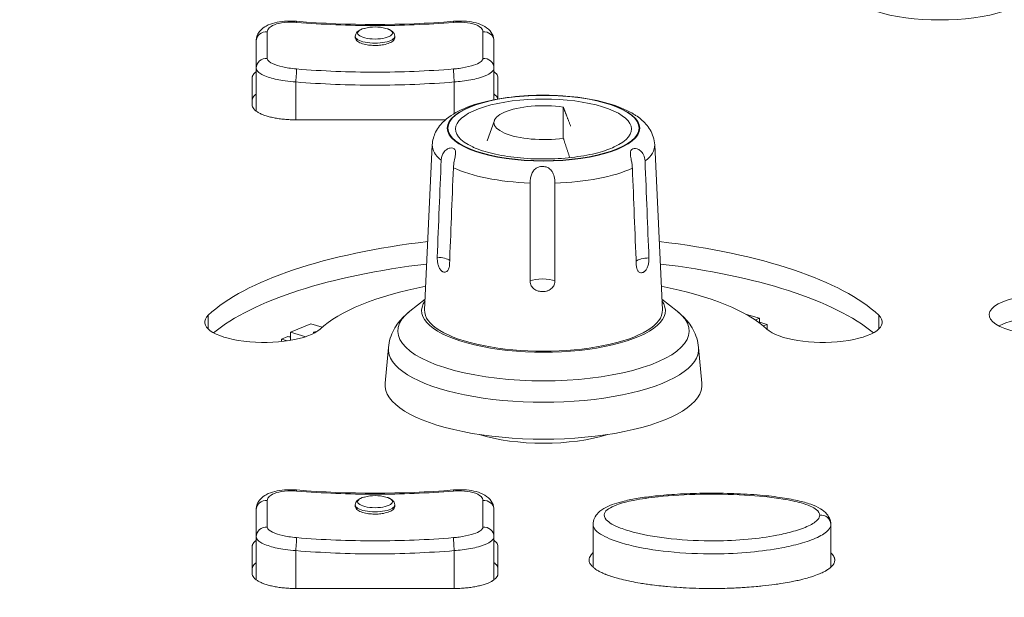
# Model space of a CAD drawing. Units: millimetres. Extents: x 36 to 2964, y 36 to 2086.
# Drawn here: x 445 to 495, y 548 to 577 of the extents above; entities that cross this region are included whole.
import ezdxf

# ---------------------------------------------------------------- set-up
doc = ezdxf.new("R2010")
doc.units = ezdxf.units.MM
doc.header["$LTSCALE"] = 7.142857
for name, color, linetype, lineweight in [('Dimensions(A H Standard)', 7, 'Continuous', 9), ('Visible Edges(A H Standard)', 7, 'Continuous', 18), ('Visible Tangent Edges(A H Standard)', 7, 'Continuous', 18)]:
    doc.layers.add(name, color=color, linetype=linetype, lineweight=lineweight)
doc.styles.add('DEFAULT-A H Standard', font='arial.ttf')
doc.dimstyles.new('DEFAULT', dxfattribs={"dimscale": 7.142857, "dimtxt": 3, "dimasz": 2.5, "dimexe": 3, "dimexo": 1, "dimgap": 0.75, "dimtad": 1, "dimrnd": 1e-08, "dimzin": 0, "dimdsep": 46, "dimtxsty": 'DEFAULT-A H Standard', "dimcen": 0.09, "dimdle": 10, "dimclrd": 7, "dimclre": 7, "dimclrt": 7, "dimazin": 1, "dimtfac": 0.833333, "dimtofl": 0, "dimtmove": 0, "dimatfit": 3, "dimfxl": 0, "dimtolj": 1, "dimtzin": 0, "dimlwd": -1, "dimlwe": -1, "dimarcsym": 0})

# ---------------------------------------------------------------- blocks, each defined once
blk = doc.blocks.new('*D11')
at = {"layer": 'Defpoints', "color": 0, "linetype": 'Continuous'}
for p in [(132.779, 598.371), (426.8, 598.371), (495.084, 439.992)]:
    blk.add_point(p, dxfattribs=at)
at = {"layer": 'Dimensions(A H Standard)', "color": 7, "linetype": 'Continuous'}
for p, q in [((419.657, 598.371), (111.351, 598.371)), ((132.779, 457.849), (132.779, 580.514)), ((487.941, 439.992), (111.351, 439.992))]:
    blk.add_line(p, q, dxfattribs=at)
for points in [[(129.803, 580.514), (135.755, 580.514), (132.779, 598.371)], [(129.803, 457.849), (135.755, 457.849), (132.779, 439.992)]]:
    blk.add_solid(points, dxfattribs=at)
at = {"layer": 'Dimensions(A H Standard)', "color": 7, "linetype": 'Continuous', "insert": (105.263, 423.053), "char_height": 21.42857, "attachment_point": 1, "rotation": 90, "style": 'DEFAULT-A H Standard'}
blk.add_mtext('\\A1; 158.5mm/6.2"', dxfattribs=at)

msp = doc.modelspace()

# ---------------------------------------------------------------- linework, layer by layer
at = {"layer": 'Visible Edges(A H Standard)'}
for p, q in [((461.804, 575.919), (461.802, 575.829)), ((463.796, 575.919), (463.798, 575.829)), ((456.8, 574.317), (456.8, 572.141)), ((468.8, 574.317), (468.8, 572.716)), ((456.6, 572.454), (456.6, 573.822)), ((469, 573.822), (469, 572.754)), ((472.3, 572.344), (472.3, 570.776)), ((466.351, 571.702), (458.8, 571.702)), ((468.819, 571.664), (468.454, 570.644)), ((465.688, 570.44), (465.301, 562.102)), ((476.912, 570.44), (477.299, 562.102)), ((465.326, 562.644), (464.554, 562.034)), ((477.274, 562.644), (478.046, 562.034)), ((482.198, 561.68), (481.548, 561.866)), ((481.99, 561.595), (482.198, 561.68)), ((482.198, 561.449), (482.198, 561.68)), ((482.583, 561.367), (482.2, 561.477)), ((458.529, 560.971), (459.558, 561.391)), ((458.529, 560.565), (458.529, 560.971)), ((459.298, 560.751), (458.529, 560.971)), ((459.558, 561.391), (460.126, 561.227)), ((482.398, 561.292), (482.583, 561.367)), ((482.583, 561.128), (482.583, 561.367)), ((458.07, 560.633), (458.391, 560.764)), ((458.387, 560.542), (458.07, 560.633)), ((458.07, 560.503), (458.07, 560.633)), ((463.472, 560.204), (463.304, 558.397)), ((479.128, 560.204), (479.296, 558.397)), ((461.804, 552.251), (461.802, 552.161)), ((463.796, 552.251), (463.798, 552.161)), ((473.8, 549.107), (473.8, 551.272)), ((485.8, 549.107), (485.8, 551.272)), ((456.8, 550.649), (456.8, 548.473)), ((468.8, 550.649), (468.8, 548.473)), ((456.6, 548.786), (456.6, 550.154)), ((469, 550.154), (469, 548.786)), ((466.8, 548.034), (458.8, 548.034))]:
    msp.add_line(p, q, dxfattribs=at)
for centre in [(462.8, 574.291), (462.8, 550.624)]:
    msp.add_arc(centre, 2.1, 75.0907, 104.9093, dxfattribs=at)
for centre, major_axis, ratio, start_param, end_param in [((491.3, 578.371), (-4.75, 0), 0.34202, 0.816998, 2.324594), ((462.8, 619.158), (45.434, 0), 0.938553, 4.62514, 4.799638), ((471.3, 571.56), (-2.5, 0), 0.34202, 4.300872, 8.265498), ((471.3, 559.731), (-18, 0), 0.34202, 5.042743, 5.934119), ((471.3, 559.731), (18, 0), 0.34202, 0.349066, 1.240442), ((471.3, 558.603), (-18, 0), 0.34202, 5.045839, 5.892884), ((471.3, 558.603), (18, 0), 0.34202, 0.390301, 1.237346), ((471.3, 559.731), (-12, 0), 0.34202, 5.230582, 5.934119), ((471.3, 559.731), (12, 0), 0.34202, 0.349066, 1.052604), ((471.3, 562.069), (6.15, 0), 0.34202, 2.904353, 6.520424), ((496.785, 561.857), (-3, 0), 0.34202, 4.9376, 8.079193), ((471.3, 562.069), (6, 0), 0.34202, 3.125701, 6.299077), ((457.205, 561.485), (3, 0), 0.34202, 2.792527, 5.934119), ((481.97, 561.543), (0.3, 0), 0.34202, 5.57142, 5.585054), ((485.395, 561.485), (3, 0), 0.34202, 3.490659, 6.632251), ((496.785, 560.73), (-3, 0), 0.34202, 4.9376, 5.701425), ((459.809, 560.961), (-0.125, 0), 0.34202, 4.380443, 7.122052), ((458.584, 560.843), (-0.3, 0), 0.34202, 0.872665, 1.387765), ((471.3, 558.31), (8, 0), 0.34202, 3.109744, 6.315034), ((471.3, 556.995), (-4.75, 0), 0.34202, 0.816998, 2.324594), ((462.8, 595.49), (45.434, 0), 0.938553, 4.62514, 4.799638)]:
    msp.add_ellipse(centre, major_axis=major_axis, ratio=ratio, start_param=start_param, end_param=end_param, dxfattribs=at)
for points, knots in [([(456.8, 575.685), (456.8, 575.784), (456.821, 575.885), (456.898, 576.069), (456.955, 576.151), (457.104, 576.313), (457.202, 576.382), (457.441, 576.513), (457.585, 576.565), (457.896, 576.643), (458.061, 576.668), (458.403, 576.694), (458.581, 576.694), (458.786, 576.682), (458.813, 576.68), (458.841, 576.678)], [-0.2346967, -0.2346967, -0.2346967, -0.2346967, -0.2104782, -0.2104782, -0.1844371, -0.1844371, -0.1481011, -0.1481011, -0.1011617, -0.1011617, -0.0542224, -0.0542224, -0.0072831, -0.0072831, 0, 0, 0, 0]), ([(466.759, 576.678), (466.937, 576.692), (467.116, 576.695), (467.462, 576.677), (467.631, 576.655), (467.946, 576.586), (468.096, 576.538), (468.37, 576.404), (468.499, 576.319), (468.688, 576.097), (468.756, 575.975), (468.795, 575.787), (468.8, 575.736), (468.8, 575.685)], [-0.234837, -0.234837, -0.234837, -0.234837, -0.1878696, -0.1878696, -0.1409022, -0.1409022, -0.0939348, -0.0939348, -0.0469674, -0.0469674, -0.012348, -0.012348, 0, 0, 0, 0]), ([(463.736, 575.715), (463.691, 575.667), (463.622, 575.623), (463.448, 575.548), (463.345, 575.518), (463.141, 575.479), (463.046, 575.468), (462.861, 575.457), (462.772, 575.457), (462.587, 575.465), (462.493, 575.475), (462.293, 575.509), (462.193, 575.535), (462.011, 575.605), (461.935, 575.648), (461.83, 575.746), (461.802, 575.798), (461.8, 575.865), (461.801, 575.878), (461.804, 575.891)], [-0.6307103, -0.6307103, -0.6307103, -0.6307103, -0.5918427, -0.5918427, -0.5536531, -0.5536531, -0.5240617, -0.5240617, -0.4974532, -0.4974532, -0.4683232, -0.4683232, -0.4323089, -0.4323089, -0.3926127, -0.3926127, -0.3526789, -0.3526789, -0.3430259, -0.3430259, -0.3430259, -0.3430259]), ([(461.804, 575.919), (461.805, 575.96), (461.815, 576.001), (461.849, 576.077), (461.875, 576.111), (461.932, 576.17), (461.964, 576.194), (462.032, 576.236), (462.068, 576.254), (462.145, 576.286), (462.186, 576.3), (462.239, 576.315), (462.249, 576.318), (462.26, 576.321)], [2.5317459, 2.5317459, 2.5317459, 2.5317459, 2.6770612, 2.6770612, 2.8493131, 2.8493131, 3.0299063, 3.0299063, 3.2104996, 3.2104996, 3.3910928, 3.3910928, 3.4347121, 3.4347121, 3.4347121, 3.4347121]), ([(463.34, 576.321), (463.384, 576.31), (463.426, 576.296), (463.505, 576.266), (463.542, 576.249), (463.612, 576.21), (463.645, 576.188), (463.706, 576.133), (463.735, 576.101), (463.78, 576.02), (463.795, 575.97), (463.796, 575.919)], [4.757666, 4.757666, 4.757666, 4.757666, 4.9382592, 4.9382592, 5.1188525, 5.1188525, 5.2994457, 5.2994457, 5.480039, 5.480039, 5.6606322, 5.6606322, 5.6606322, 5.6606322]), ([(463.797, 575.891), (463.798, 575.883), (463.799, 575.874), (463.803, 575.814), (463.781, 575.763), (463.736, 575.715)], [-0.04457309, -0.04457309, -0.04457309, -0.04457309, -0.03833966, -0.03833966, 0, 0, 0, 0]), ([(456.8, 575.685), (456.8, 575.417), (456.8, 575.168), (456.8, 574.711), (456.8, 574.504), (456.8, 574.317)], [0, 0, 0, 0, 0.2, 0.2, 0.4, 0.4, 0.4, 0.4]), ([(468.8, 574.317), (468.8, 574.504), (468.8, 574.711), (468.8, 575.168), (468.8, 575.417), (468.8, 575.685)], [0, 0, 0, 0, 0.2, 0.2, 0.4, 0.4, 0.4, 0.4]), ([(456.6, 573.822), (456.6, 573.838), (456.603, 573.871), (456.615, 573.912), (456.633, 573.953), (456.651, 573.985), (456.681, 574.025), (456.709, 574.057), (456.749, 574.095), (456.778, 574.119), (456.799, 574.135), (456.8, 574.136)], [0, 0, 0, 0, 0.00977903, 0.01955806, 0.02444757, 0.0342266, 0.03911612, 0.04889514, 0.05378466, 0.06356369, 0.06414247, 0.06414247, 0.06414247, 0.06414247]), ([(468.8, 574.135), (468.832, 574.112), (468.877, 574.073), (468.941, 574.001), (468.987, 573.92), (469, 573.855), (469, 573.822)], [0.17053871, 0.17053871, 0.17053871, 0.17053871, 0.18591264, 0.19569752, 0.21526727, 0.23483702, 0.23483702, 0.23483702, 0.23483702]), ([(456.8, 573.008), (456.799, 573.007), (456.778, 572.991), (456.749, 572.968), (456.709, 572.929), (456.681, 572.897), (456.651, 572.858), (456.633, 572.825), (456.615, 572.784), (456.603, 572.743), (456.6, 572.711), (456.6, 572.694)], [-0.06414247, -0.06414247, -0.06414247, -0.06414247, -0.06356369, -0.05378466, -0.04889514, -0.03911612, -0.0342266, -0.02444757, -0.01955806, -0.00977903, 0, 0, 0, 0]), ([(465.688, 570.44), (465.699, 570.668), (465.762, 570.889), (465.971, 571.31), (466.127, 571.497), (466.58, 571.914), (466.907, 572.101), (467.739, 572.463), (468.272, 572.615), (469.381, 572.828), (469.945, 572.894), (471.082, 572.956), (471.653, 572.953), (472.767, 572.882), (473.309, 572.814), (474.336, 572.61), (474.816, 572.473), (475.446, 572.212), (475.638, 572.118), (475.818, 572.011)], [3.157485, 3.157485, 3.157485, 3.157485, 3.309736, 3.309736, 3.49714, 3.49714, 3.807771, 3.807771, 4.201544, 4.201544, 4.555128, 4.555128, 4.896832, 4.896832, 5.238934, 5.238934, 5.593483, 5.593483, 5.763594, 5.763594, 5.763594, 5.763594]), ([(468.993, 572.753), (468.99, 572.766), (468.976, 572.812), (468.941, 572.873), (468.877, 572.945), (468.832, 572.984), (468.8, 573.008)], [-0.22319716, -0.22319716, -0.22319716, -0.22319716, -0.21526727, -0.19569752, -0.18591264, -0.17053871, -0.17053871, -0.17053871, -0.17053871]), ([(458.8, 571.702), (458.705, 571.702), (458.513, 571.706), (458.278, 571.722), (458.049, 571.745), (457.871, 571.771), (457.66, 571.809), (457.499, 571.846), (457.312, 571.898), (457.176, 571.945), (457.023, 572.008), (456.916, 572.063), (456.803, 572.136), (456.729, 572.197), (456.659, 572.275), (456.613, 572.356), (456.6, 572.421), (456.6, 572.454)], [0, 0, 0, 0, 0.0195701, 0.0391401, 0.0489251, 0.0684952, 0.0782802, 0.0978503, 0.1076353, 0.1272054, 0.1369904, 0.1565605, 0.1663455, 0.1859156, 0.1957006, 0.2152706, 0.2348407, 0.2348407, 0.2348407, 0.2348407]), ([(475.95, 571.927), (475.922, 571.946), (475.895, 571.963), (475.851, 571.99), (475.833, 572.001), (475.818, 572.011)], [-0.16051759, -0.16051759, -0.16051759, -0.16051759, -0.14568491, -0.14568491, -0.13357578, -0.13357578, -0.13357578, -0.13357578]), ([(475.95, 571.927), (476.044, 571.865), (476.135, 571.798), (476.308, 571.652), (476.391, 571.573), (476.545, 571.397), (476.618, 571.3), (476.745, 571.086), (476.799, 570.968), (476.88, 570.715), (476.905, 570.578), (476.912, 570.44)], [5.8061974, 5.8061974, 5.8061974, 5.8061974, 5.8984166, 5.8984166, 5.9906358, 5.9906358, 6.082855, 6.082855, 6.1750742, 6.1750742, 6.2672934, 6.2672934, 6.2672934, 6.2672934]), ([(466.136, 569.658), (466.138, 569.724), (466.149, 569.79), (466.187, 569.915), (466.213, 569.975), (466.294, 570.104), (466.352, 570.164), (466.469, 570.244), (466.527, 570.267), (466.637, 570.287), (466.687, 570.284), (466.77, 570.256), (466.803, 570.232), (466.847, 570.165), (466.859, 570.123), (466.865, 570.018), (466.858, 569.956), (466.832, 569.805), (466.811, 569.715), (466.774, 569.511), (466.758, 569.397), (466.753, 569.284)], [-0.2748649, -0.2748649, -0.2748649, -0.2748649, -0.2520329, -0.2520329, -0.2293057, -0.2293057, -0.1983464, -0.1983464, -0.1716119, -0.1716119, -0.1456849, -0.1456849, -0.1203829, -0.1203829, -0.0954605, -0.0954605, -0.0679128, -0.0679128, -0.0356556, -0.0356556, -0.0000154, -0.0000154, -0.0000154, -0.0000154]), ([(474.872, 570.331), (474.646, 570.226), (474.362, 570.126), (473.692, 569.95), (473.299, 569.875), (472.449, 569.767), (471.991, 569.734), (471.061, 569.718), (470.59, 569.735), (469.691, 569.817), (469.263, 569.881), (468.503, 570.047), (468.169, 570.148), (467.838, 570.282), (467.781, 570.306), (467.728, 570.331)], [0.636119, 0.636119, 0.636119, 0.636119, 0.915534, 0.915534, 1.213648, 1.213648, 1.520486, 1.520486, 1.830091, 1.830091, 2.13832, 2.13832, 2.439893, 2.439893, 2.505474, 2.505474, 2.505474, 2.505474]), ([(475.785, 569.256), (475.783, 569.323), (475.776, 569.393), (475.757, 569.532), (475.744, 569.602), (475.714, 569.761), (475.697, 569.844), (475.681, 569.982), (475.68, 570.039), (475.7, 570.134), (475.72, 570.172), (475.781, 570.227), (475.821, 570.245), (475.914, 570.258), (475.966, 570.253), (476.079, 570.218), (476.137, 570.185), (476.252, 570.087), (476.305, 570.018), (476.391, 569.845), (476.419, 569.738), (476.423, 569.626)], [-0.2745814, -0.2745814, -0.2745814, -0.2745814, -0.2512857, -0.2512857, -0.2281491, -0.2281491, -0.1975121, -0.1975121, -0.170653, -0.170653, -0.1447631, -0.1447631, -0.1195712, -0.1195712, -0.0947901, -0.0947901, -0.0671927, -0.0671927, -0.0356579, -0.0356579, -0.0000154, -0.0000154, -0.0000154, -0.0000154]), ([(465.938, 564.761), (465.972, 565.592), (466.005, 566.424), (466.071, 568.056), (466.103, 568.857), (466.136, 569.658)], [0.001464, 0.001464, 0.001464, 0.001464, 0.2650877, 0.2650877, 0.5189911, 0.5189911, 0.5189911, 0.5189911]), ([(476.423, 569.626), (476.457, 568.79), (476.49, 567.954), (476.556, 566.321), (476.588, 565.525), (476.62, 564.729)], [0, 0, 0, 0, 0.2650305, 0.2650305, 0.5174787, 0.5174787, 0.5174787, 0.5174787]), ([(466.753, 569.284), (466.72, 568.448), (466.686, 567.612), (466.621, 565.979), (466.589, 565.183), (466.557, 564.387)], [0, 0, 0, 0, 0.2650872, 0.2650872, 0.5174787, 0.5174787, 0.5174787, 0.5174787]), ([(470.621, 568.504), (470.621, 568.573), (470.626, 568.644), (470.647, 568.788), (470.663, 568.86), (470.712, 569), (470.745, 569.067), (470.828, 569.177), (470.874, 569.221), (470.975, 569.286), (471.027, 569.309), (471.121, 569.336), (471.161, 569.342), (471.238, 569.348), (471.275, 569.348), (471.353, 569.34), (471.394, 569.332), (471.487, 569.303), (471.538, 569.279), (471.645, 569.205), (471.695, 569.151), (471.782, 569.014), (471.816, 568.928), (471.864, 568.728), (471.876, 568.614), (471.876, 568.5)], [-0.2785625, -0.2785625, -0.2785625, -0.2785625, -0.2532676, -0.2532676, -0.2275298, -0.2275298, -0.2007682, -0.2007682, -0.177397, -0.177397, -0.1569657, -0.1569657, -0.1425472, -0.1425472, -0.1295459, -0.1295459, -0.1148331, -0.1148331, -0.0943326, -0.0943326, -0.0672676, -0.0672676, -0.0356234, -0.0356234, -0.0000154, -0.0000154, -0.0000154, -0.0000154]), ([(475.982, 564.358), (475.948, 565.189), (475.915, 566.021), (475.85, 567.653), (475.817, 568.455), (475.785, 569.256)], [0.001464, 0.001464, 0.001464, 0.001464, 0.265031, 0.265031, 0.5189911, 0.5189911, 0.5189911, 0.5189911]), ([(470.62, 563.568), (470.62, 564.394), (470.62, 565.221), (470.621, 566.866), (470.621, 567.685), (470.621, 568.504)], [0.001464, 0.001464, 0.001464, 0.001464, 0.2614113, 0.2614113, 0.5189912, 0.5189912, 0.5189912, 0.5189912]), ([(471.876, 568.5), (471.877, 567.669), (471.877, 566.838), (471.877, 565.193), (471.877, 564.378), (471.877, 563.564)], [0, 0, 0, 0, 0.2614108, 0.2614108, 0.5174788, 0.5174788, 0.5174788, 0.5174788]), ([(466.557, 564.387), (466.555, 564.337), (466.549, 564.289), (466.523, 564.187), (466.501, 564.137), (466.445, 564.058), (466.411, 564.031), (466.345, 564.007), (466.316, 564.004), (466.271, 564.012), (466.255, 564.016), (466.228, 564.027), (466.216, 564.032), (466.194, 564.045), (466.183, 564.052), (466.159, 564.07), (466.147, 564.08), (466.116, 564.11), (466.097, 564.132), (466.044, 564.208), (466.017, 564.268), (465.977, 564.387), (465.962, 564.452), (465.944, 564.568), (465.94, 564.618), (465.937, 564.699), (465.937, 564.73), (465.938, 564.761)], [0.0050526, 0.0050526, 0.0050526, 0.0050526, 0.0209342, 0.0209342, 0.0422625, 0.0422625, 0.0644389, 0.0644389, 0.0815175, 0.0815175, 0.0906588, 0.0906588, 0.0976208, 0.0976208, 0.1042776, 0.1042776, 0.1121191, 0.1121191, 0.124451, 0.124451, 0.1504494, 0.1504494, 0.1759928, 0.1759928, 0.194533, 0.194533, 0.2065532, 0.2065532, 0.2065532, 0.2065532]), ([(476.62, 564.729), (476.622, 564.679), (476.621, 564.627), (476.61, 564.503), (476.598, 564.433), (476.563, 564.299), (476.539, 564.238), (476.488, 564.145), (476.463, 564.111), (476.423, 564.067), (476.408, 564.053), (476.382, 564.032), (476.37, 564.024), (476.347, 564.01), (476.336, 564.004), (476.311, 563.992), (476.297, 563.987), (476.261, 563.978), (476.239, 563.976), (476.172, 563.98), (476.133, 564.001), (476.07, 564.059), (476.044, 564.099), (476.009, 564.185), (475.998, 564.225), (475.986, 564.298), (475.983, 564.327), (475.982, 564.358)], [0.0050526, 0.0050526, 0.0050526, 0.0050526, 0.0209342, 0.0209342, 0.0422625, 0.0422625, 0.0644389, 0.0644389, 0.0815175, 0.0815175, 0.0906589, 0.0906589, 0.0976208, 0.0976208, 0.1042775, 0.1042775, 0.112119, 0.112119, 0.1244509, 0.1244509, 0.1504493, 0.1504493, 0.1759928, 0.1759928, 0.1945331, 0.1945331, 0.2065534, 0.2065534, 0.2065534, 0.2065534]), ([(471.877, 563.564), (471.877, 563.514), (471.869, 563.464), (471.833, 563.35), (471.8, 563.289), (471.709, 563.181), (471.652, 563.136), (471.544, 563.079), (471.497, 563.062), (471.409, 563.039), (471.37, 563.033), (471.29, 563.025), (471.249, 563.024), (471.169, 563.028), (471.129, 563.033), (471.046, 563.05), (471.004, 563.062), (470.887, 563.11), (470.825, 563.153), (470.727, 563.25), (470.688, 563.306), (470.645, 563.408), (470.633, 563.449), (470.622, 563.516), (470.62, 563.542), (470.62, 563.568)], [0.0050526, 0.0050526, 0.0050526, 0.0050526, 0.0209336, 0.0209336, 0.0421612, 0.0421612, 0.0639827, 0.0639827, 0.0789493, 0.0789493, 0.0909422, 0.0909422, 0.1029789, 0.1029789, 0.1148817, 0.1148817, 0.1281141, 0.1281141, 0.1527445, 0.1527445, 0.1772586, 0.1772586, 0.1928722, 0.1928722, 0.2023926, 0.2023926, 0.2023926, 0.2023926]), ([(464.554, 562.034), (464.451, 561.953), (464.352, 561.866), (464.161, 561.677), (464.07, 561.576), (463.899, 561.353), (463.819, 561.233), (463.677, 560.97), (463.616, 560.829), (463.521, 560.527), (463.488, 560.367), (463.472, 560.204)], [2.7331247, 2.7331247, 2.7331247, 2.7331247, 2.8084485, 2.8084485, 2.8837724, 2.8837724, 2.9590963, 2.9590963, 3.0344201, 3.0344201, 3.109744, 3.109744, 3.109744, 3.109744]), ([(479.128, 560.204), (479.113, 560.367), (479.079, 560.527), (478.984, 560.829), (478.923, 560.97), (478.781, 561.233), (478.702, 561.353), (478.53, 561.576), (478.439, 561.677), (478.248, 561.866), (478.149, 561.953), (478.046, 562.034)], [0.0318487, 0.0318487, 0.0318487, 0.0318487, 0.1071725, 0.1071725, 0.1824964, 0.1824964, 0.2578202, 0.2578202, 0.3331441, 0.3331441, 0.408468, 0.408468, 0.408468, 0.408468]), ([(456.8, 552.017), (456.8, 552.116), (456.821, 552.217), (456.898, 552.402), (456.955, 552.483), (457.104, 552.645), (457.202, 552.715), (457.441, 552.845), (457.585, 552.897), (457.896, 552.975), (458.061, 553), (458.403, 553.026), (458.581, 553.027), (458.786, 553.014), (458.813, 553.012), (458.841, 553.01)], [-0.2346967, -0.2346967, -0.2346967, -0.2346967, -0.2104782, -0.2104782, -0.1844371, -0.1844371, -0.1481011, -0.1481011, -0.1011617, -0.1011617, -0.0542224, -0.0542224, -0.0072831, -0.0072831, 0, 0, 0, 0]), ([(466.759, 553.01), (466.937, 553.024), (467.116, 553.027), (467.462, 553.009), (467.631, 552.987), (467.946, 552.918), (468.096, 552.87), (468.37, 552.736), (468.499, 552.651), (468.688, 552.429), (468.756, 552.307), (468.795, 552.119), (468.8, 552.068), (468.8, 552.017)], [-0.234837, -0.234837, -0.234837, -0.234837, -0.1878696, -0.1878696, -0.1409022, -0.1409022, -0.0939348, -0.0939348, -0.0469674, -0.0469674, -0.012348, -0.012348, 0, 0, 0, 0]), ([(461.804, 552.251), (461.805, 552.292), (461.815, 552.333), (461.849, 552.41), (461.875, 552.444), (461.932, 552.502), (461.964, 552.526), (462.032, 552.568), (462.068, 552.586), (462.145, 552.618), (462.186, 552.632), (462.239, 552.648), (462.249, 552.651), (462.26, 552.653)], [0.8223449, 0.8223449, 0.8223449, 0.8223449, 0.9676602, 0.9676602, 1.1399121, 1.1399121, 1.3205054, 1.3205054, 1.5010986, 1.5010986, 1.6816918, 1.6816918, 1.7253111, 1.7253111, 1.7253111, 1.7253111]), ([(463.34, 552.653), (463.384, 552.642), (463.426, 552.628), (463.505, 552.598), (463.542, 552.581), (463.612, 552.542), (463.645, 552.52), (463.706, 552.466), (463.735, 552.433), (463.78, 552.352), (463.795, 552.302), (463.796, 552.251)], [3.048265, 3.048265, 3.048265, 3.048265, 3.2288582, 3.2288582, 3.4094515, 3.4094515, 3.5900447, 3.5900447, 3.770638, 3.770638, 3.9512312, 3.9512312, 3.9512312, 3.9512312]), ([(473.8, 551.272), (473.8, 551.381), (473.825, 551.49), (473.915, 551.691), (473.981, 551.779), (474.171, 551.972), (474.302, 552.055), (474.715, 552.269), (475.032, 552.366), (475.594, 552.502), (475.83, 552.548), (476.359, 552.636), (476.657, 552.675), (477.315, 552.746), (477.683, 552.775), (478.48, 552.823), (478.91, 552.838), (479.804, 552.851), (480.271, 552.848), (481.189, 552.82), (481.637, 552.796), (482.474, 552.728), (482.863, 552.687), (483.545, 552.589), (483.846, 552.536), (484.363, 552.418), (484.582, 552.358), (484.96, 552.224), (485.124, 552.153), (485.393, 551.991), (485.506, 551.907), (485.653, 551.73), (485.697, 551.663), (485.774, 551.492), (485.8, 551.382), (485.8, 551.272)], [1.433789, 1.433789, 1.433789, 1.433789, 1.466126, 1.466126, 1.503583, 1.503583, 1.566032, 1.566032, 1.68908, 1.68908, 1.769795, 1.769795, 1.864557, 1.864557, 1.977026, 1.977026, 2.104964, 2.104964, 2.242767, 2.242767, 2.37797, 2.37797, 2.498919, 2.498919, 2.600131, 2.600131, 2.68235, 2.68235, 2.752565, 2.752565, 2.807981, 2.807981, 2.834544, 2.834544, 2.867265, 2.867265, 2.867265, 2.867265]), ([(463.736, 552.048), (463.691, 551.999), (463.622, 551.955), (463.448, 551.88), (463.345, 551.85), (463.141, 551.812), (463.046, 551.8), (462.861, 551.789), (462.772, 551.789), (462.587, 551.797), (462.493, 551.807), (462.293, 551.841), (462.193, 551.868), (462.011, 551.937), (461.935, 551.981), (461.83, 552.078), (461.802, 552.131), (461.8, 552.197), (461.801, 552.21), (461.804, 552.223)], [-0.6307103, -0.6307103, -0.6307103, -0.6307103, -0.5918427, -0.5918427, -0.5536531, -0.5536531, -0.5240617, -0.5240617, -0.4974532, -0.4974532, -0.4683232, -0.4683232, -0.4323089, -0.4323089, -0.3926127, -0.3926127, -0.3526789, -0.3526789, -0.3430259, -0.3430259, -0.3430259, -0.3430259]), ([(463.797, 552.223), (463.798, 552.215), (463.799, 552.206), (463.803, 552.147), (463.781, 552.095), (463.736, 552.048)], [-0.04457309, -0.04457309, -0.04457309, -0.04457309, -0.03833966, -0.03833966, 0, 0, 0, 0]), ([(456.8, 552.017), (456.8, 551.749), (456.8, 551.5), (456.8, 551.043), (456.8, 550.836), (456.8, 550.649)], [0, 0, 0, 0, 0.2, 0.2, 0.4, 0.4, 0.4, 0.4]), ([(468.8, 550.649), (468.8, 550.836), (468.8, 551.043), (468.8, 551.5), (468.8, 551.749), (468.8, 552.017)], [0, 0, 0, 0, 0.2, 0.2, 0.4, 0.4, 0.4, 0.4]), ([(456.6, 550.154), (456.6, 550.171), (456.603, 550.203), (456.615, 550.244), (456.633, 550.285), (456.651, 550.317), (456.681, 550.357), (456.709, 550.389), (456.749, 550.427), (456.778, 550.451), (456.799, 550.467), (456.8, 550.468)], [0, 0, 0, 0, 0.00977903, 0.01955806, 0.02444757, 0.0342266, 0.03911612, 0.04889514, 0.05378466, 0.06356369, 0.06414247, 0.06414247, 0.06414247, 0.06414247]), ([(468.8, 550.468), (468.832, 550.444), (468.877, 550.405), (468.941, 550.333), (468.987, 550.252), (469, 550.187), (469, 550.154)], [0.17053871, 0.17053871, 0.17053871, 0.17053871, 0.18591264, 0.19569752, 0.21526727, 0.23483702, 0.23483702, 0.23483702, 0.23483702]), ([(473.6, 549.47), (473.6, 549.515), (473.616, 549.593), (473.665, 549.682), (473.713, 549.746), (473.751, 549.788), (473.785, 549.82), (473.798, 549.832), (473.8, 549.833)], [0, 0, 0, 0, 0.0306571, 0.05364992, 0.06131419, 0.07664274, 0.08430701, 0.08542225, 0.08542225, 0.08542225, 0.08542225]), ([(485.8, 549.833), (485.802, 549.832), (485.815, 549.82), (485.849, 549.787), (485.887, 549.745), (485.924, 549.697), (485.944, 549.664), (485.962, 549.631), (485.972, 549.609), (485.984, 549.575), (485.993, 549.541), (486.001, 549.479), (485.996, 549.412), (485.969, 549.323), (485.933, 549.258), (485.889, 549.199), (485.861, 549.167), (485.831, 549.136), (485.809, 549.115), (485.781, 549.09), (485.756, 549.07), (485.725, 549.045), (485.698, 549.026), (485.657, 548.997), (485.613, 548.969), (485.529, 548.918), (485.429, 548.865), (485.233, 548.773), (484.998, 548.681), (484.657, 548.572), (484.385, 548.5), (484.105, 548.434), (483.914, 548.393), (483.623, 548.337), (483.326, 548.286), (482.871, 548.219), (482.457, 548.17), (481.985, 548.124), (481.667, 548.099), (481.349, 548.079), (481.137, 548.067), (480.818, 548.052), (480.497, 548.042), (480.013, 548.033), (479.581, 548.033), (479.042, 548.043), (478.613, 548.058), (478.08, 548.088), (477.658, 548.12), (477.189, 548.165), (476.88, 548.201), (476.574, 548.242), (476.371, 548.271), (476.07, 548.32), (475.773, 548.374), (475.391, 548.456), (475.115, 548.525), (474.874, 548.595), (474.746, 548.636), (474.633, 548.674), (474.572, 548.696), (474.512, 548.718), (474.472, 548.734), (474.395, 548.764), (474.3, 548.804), (474.166, 548.868), (474.067, 548.921), (473.975, 548.976), (473.918, 549.014), (473.839, 549.072), (473.769, 549.133), (473.685, 549.227), (473.619, 549.336), (473.6, 549.425), (473.6, 549.47)], [1.385943, 1.385943, 1.385943, 1.385943, 1.387234, 1.394898, 1.410226, 1.417891, 1.429387, 1.433219, 1.440884, 1.444716, 1.456212, 1.463876, 1.486869, 1.502198, 1.525191, 1.532855, 1.544351, 1.548183, 1.555848, 1.55968, 1.567344, 1.571176, 1.57884, 1.582673, 1.594169, 1.601833, 1.624826, 1.640155, 1.68614, 1.716797, 1.762783, 1.778112, 1.808769, 1.824097, 1.870083, 1.90074, 1.962054, 1.992711, 2.038697, 2.054025, 2.084683, 2.100011, 2.145997, 2.176654, 2.237968, 2.268625, 2.329939, 2.360596, 2.421911, 2.452568, 2.498553, 2.513882, 2.544539, 2.559868, 2.605853, 2.63651, 2.682496, 2.697824, 2.720817, 2.728482, 2.739978, 2.74381, 2.751474, 2.755307, 2.774467, 2.789796, 2.812789, 2.820453, 2.835781, 2.843446, 2.866439, 2.881767, 2.912424, 2.943081, 2.943081, 2.943081, 2.943081]), ([(456.8, 549.34), (456.799, 549.339), (456.778, 549.323), (456.749, 549.3), (456.709, 549.261), (456.681, 549.23), (456.651, 549.19), (456.633, 549.157), (456.615, 549.117), (456.603, 549.076), (456.6, 549.043), (456.6, 549.027)], [-0.06414247, -0.06414247, -0.06414247, -0.06414247, -0.06356369, -0.05378466, -0.04889514, -0.03911612, -0.0342266, -0.02444757, -0.01955806, -0.00977903, 0, 0, 0, 0]), ([(469, 549.027), (469, 549.059), (468.987, 549.125), (468.941, 549.205), (468.877, 549.277), (468.832, 549.317), (468.8, 549.34)], [-0.23483702, -0.23483702, -0.23483702, -0.23483702, -0.21526727, -0.19569752, -0.18591264, -0.17053871, -0.17053871, -0.17053871, -0.17053871]), ([(458.8, 548.034), (458.705, 548.034), (458.513, 548.038), (458.278, 548.054), (458.049, 548.078), (457.871, 548.103), (457.66, 548.141), (457.499, 548.178), (457.312, 548.23), (457.176, 548.277), (457.023, 548.341), (456.916, 548.395), (456.803, 548.468), (456.729, 548.529), (456.659, 548.607), (456.613, 548.688), (456.6, 548.753), (456.6, 548.786)], [0, 0, 0, 0, 0.0195701, 0.0391401, 0.0489251, 0.0684952, 0.0782802, 0.0978503, 0.1076353, 0.1272054, 0.1369904, 0.1565605, 0.1663455, 0.1859156, 0.1957006, 0.2152706, 0.2348407, 0.2348407, 0.2348407, 0.2348407]), ([(469, 548.786), (469, 548.77), (468.997, 548.737), (468.985, 548.696), (468.968, 548.655), (468.949, 548.623), (468.919, 548.583), (468.892, 548.552), (468.851, 548.513), (468.814, 548.483), (468.763, 548.446), (468.717, 548.417), (468.643, 548.374), (468.561, 548.334), (468.423, 548.276), (468.287, 548.23), (468.1, 548.178), (467.94, 548.141), (467.728, 548.103), (467.55, 548.078), (467.321, 548.054), (467.087, 548.038), (466.895, 548.034), (466.8, 548.034)], [0, 0, 0, 0, 0.0097787, 0.0195575, 0.0244468, 0.0342256, 0.0391149, 0.0488937, 0.0537831, 0.0635618, 0.0684512, 0.0782299, 0.0831193, 0.0977874, 0.1075661, 0.1271236, 0.1369023, 0.1564598, 0.1662385, 0.185796, 0.1955747, 0.2151322, 0.2346897, 0.2346897, 0.2346897, 0.2346897])]:
    msp.add_open_spline(points, degree=3, knots=knots, dxfattribs=at)
for points in [[(472.3, 572.344), (472.475, 571.89), (472.667, 571.387)], [(472.625, 569.792), (472.455, 570.304), (472.3, 570.776)]]:
    msp.add_open_spline(points, degree=2, dxfattribs=at)
at = {"layer": 'Visible Tangent Edges(A H Standard)'}
for p, q in [((458.8, 573.614), (458.8, 571.702)), ((466.8, 573.614), (466.8, 572.021)), ((454.386, 561.836), (454.386, 561.135)), ((488.215, 561.836), (488.215, 561.135)), ((458.8, 549.946), (458.8, 548.034)), ((466.8, 549.946), (466.8, 548.034))]:
    msp.add_line(p, q, dxfattribs=at)
for centre, major_axis, ratio, start_param, end_param in [((458.8, 576.179), (0.041, 0.498), 0.029767, 5.821313, 6.283185), ((466.8, 576.179), (-0.041, 0.498), 0.029767, 0, 0.461872), ((457.3, 575.685), (-0.5, 0), 0.91528, 4.593037, 6.283185), ((462.8, 575.916), (-0.996, 0), 0.34202, 6.276832, 9.431131), ((462.8, 576.084), (0.88, 0), 0.34202, 2.232273, 7.192505), ((468.3, 575.685), (0.5, 0), 0.91528, 0, 1.690148), ((457.3, 574.317), (-0.5, 0), 0.960072, 4.593037, 6.283185), ((468.3, 574.317), (0.5, 0), 0.960072, 0, 1.690148), ((458.8, 573.785), (0.041, 0.498), 0.029767, 4.364543, 6.049366), ((466.8, 573.785), (-0.041, 0.498), 0.029767, 0.233819, 1.918642), ((471.3, 571.233), (-4.441, 0), 0.34202, 2.505474, 6.919304), ((471.3, 570.41), (-5.612, 0), 0.34202, 6.267293, 6.685499), ((471.3, 570.41), (5.612, 0), 0.34202, 5.862461, 6.299077), ((471.3, 570.41), (5.612, 0), 0.34202, 3.768066, 4.591104), ((471.3, 570.41), (5.612, 0), 0.34202, 4.815264, 5.638301), ((465.892, 564.522), (0.749, -0.03), 0.3212, 0.465731, 1.521745), ((476.653, 564.489), (0.749, 0.03), 0.3212, 1.602123, 2.693612), ((471.245, 563.443), (0.75, 0), 0.300706, 0.56816, 2.555708), ((471.3, 561.035), (7.351, 0), 0.34202, 2.733125, 6.691653), ((471.3, 560.119), (-7.832, 0), 0.34202, 6.251337, 9.456627), ((458.8, 552.511), (0.041, 0.498), 0.029767, 5.821313, 6.283185), ((462.8, 552.416), (0.88, 0), 0.34202, 2.232273, 7.192505), ((466.8, 552.511), (-0.041, 0.498), 0.029767, 0, 0.461872), ((457.3, 552.017), (-0.5, 0), 0.91528, 4.593037, 6.283185), ((462.8, 552.249), (-0.996, 0), 0.34202, 6.276832, 9.431131), ((468.3, 552.017), (0.5, 0), 0.91528, 0, 1.690148), ((485.3, 551.272), (0.5, 0), 0.939693, 0, 1.690233), ((457.3, 550.649), (-0.5, 0), 0.960072, 4.593037, 6.283185), ((468.3, 550.649), (0.5, 0), 0.960072, 0, 1.690148), ((458.8, 550.117), (0.041, 0.498), 0.029767, 4.364543, 6.049366), ((466.8, 550.117), (-0.041, 0.498), 0.029767, 0.233819, 1.918642)]:
    msp.add_ellipse(centre, major_axis=major_axis, ratio=ratio, start_param=start_param, end_param=end_param, dxfattribs=at)
for centre, major_axis in [((471.3, 571.28), (-4.856, 0)), ((471.3, 571.288), (4.822, 0))]:
    msp.add_ellipse(centre, major_axis=major_axis, ratio=0.34202, dxfattribs=at)
for points, knots in [([(457.36, 576.14), (457.36, 576.179), (457.369, 576.217), (457.42, 576.315), (457.475, 576.37), (457.65, 576.483), (457.784, 576.535), (458.122, 576.614), (458.333, 576.636), (458.649, 576.637), (458.746, 576.633), (458.843, 576.625)], [-0.2346967, -0.2346967, -0.2346967, -0.2346967, -0.2051357, -0.2051357, -0.1578381, -0.1578381, -0.0977441, -0.0977441, -0.029538, -0.029538, 0, 0, 0, 0]), ([(458.843, 576.625), (460.157, 576.517), (461.479, 576.463), (464.122, 576.463), (465.443, 576.517), (466.757, 576.625)], [-0.8, -0.8, -0.8, -0.8, -0.4, -0.4, 0, 0, 0, 0]), ([(466.757, 576.625), (466.893, 576.636), (467.031, 576.639), (467.372, 576.627), (467.57, 576.599), (467.919, 576.501), (468.061, 576.428), (468.209, 576.28), (468.241, 576.21), (468.241, 576.14)], [-0.234837, -0.234837, -0.234837, -0.234837, -0.193346, -0.193346, -0.1269604, -0.1269604, -0.0536486, -0.0536486, 0, 0, 0, 0]), ([(457.36, 574.794), (457.36, 574.977), (457.36, 575.181), (457.36, 575.631), (457.36, 575.875), (457.36, 576.14)], [-0.4, -0.4, -0.4, -0.4, -0.2, -0.2, 0, 0, 0, 0]), ([(468.241, 576.14), (468.241, 575.875), (468.24, 575.631), (468.24, 575.181), (468.241, 574.977), (468.241, 574.794)], [-0.4, -0.4, -0.4, -0.4, -0.2, -0.2, 0, 0, 0, 0]), ([(458.843, 574.27), (458.708, 574.281), (458.571, 574.297), (458.232, 574.35), (458.036, 574.394), (457.687, 574.504), (457.544, 574.57), (457.393, 574.691), (457.36, 574.744), (457.36, 574.794)], [-0.2348407, -0.2348407, -0.2348407, -0.2348407, -0.1936772, -0.1936772, -0.1278157, -0.1278157, -0.0547422, -0.0547422, 0, 0, 0, 0]), ([(468.241, 574.794), (468.241, 574.767), (468.231, 574.739), (468.181, 574.666), (468.126, 574.621), (467.951, 574.522), (467.818, 574.47), (467.48, 574.373), (467.269, 574.331), (466.953, 574.288), (466.855, 574.278), (466.757, 574.27)], [-0.2346897, -0.2346897, -0.2346897, -0.2346897, -0.2051791, -0.2051791, -0.1579623, -0.1579623, -0.097905, -0.097905, -0.0298372, -0.0298372, 0, 0, 0, 0]), ([(456.8, 574.317), (456.8, 574.245), (456.845, 574.171), (457.049, 574.003), (457.241, 573.912), (457.711, 573.765), (457.977, 573.709), (458.434, 573.644), (458.618, 573.625), (458.8, 573.614)], [0, 0, 0, 0, 0.0547422, 0.0547422, 0.1278157, 0.1278157, 0.1936772, 0.1936772, 0.2348407, 0.2348407, 0.2348407, 0.2348407]), ([(466.757, 574.27), (466.1, 574.216), (465.441, 574.175), (464.122, 574.121), (463.461, 574.107), (462.8, 574.107), (462.139, 574.107), (461.479, 574.121), (460.159, 574.175), (459.5, 574.216), (458.843, 574.27)], [-0.8, -0.8, -0.8, -0.8, -0.6, -0.6, -0.4, -0.4, -0.4, -0.2, -0.2, 0, 0, 0, 0]), ([(466.8, 573.614), (466.932, 573.622), (467.065, 573.634), (467.491, 573.685), (467.775, 573.739), (468.23, 573.867), (468.409, 573.937), (468.646, 574.073), (468.72, 574.135), (468.787, 574.239), (468.8, 574.278), (468.8, 574.317)], [0, 0, 0, 0, 0.0298372, 0.0298372, 0.097905, 0.097905, 0.1579623, 0.1579623, 0.2051791, 0.2051791, 0.2346897, 0.2346897, 0.2346897, 0.2346897]), ([(458.8, 573.614), (459.464, 573.56), (460.13, 573.519), (461.464, 573.464), (462.132, 573.45), (462.8, 573.45), (463.468, 573.45), (464.136, 573.464), (465.47, 573.519), (466.136, 573.56), (466.8, 573.614)], [0, 0, 0, 0, 0.2, 0.2, 0.4, 0.4, 0.4, 0.6, 0.6, 0.8, 0.8, 0.8, 0.8]), ([(457.36, 552.472), (457.36, 552.511), (457.369, 552.55), (457.42, 552.647), (457.475, 552.703), (457.65, 552.815), (457.784, 552.867), (458.122, 552.946), (458.333, 552.969), (458.649, 552.969), (458.746, 552.965), (458.843, 552.957)], [-0.2346967, -0.2346967, -0.2346967, -0.2346967, -0.2051357, -0.2051357, -0.1578381, -0.1578381, -0.0977441, -0.0977441, -0.029538, -0.029538, 0, 0, 0, 0]), ([(458.843, 552.957), (460.157, 552.849), (461.479, 552.795), (464.122, 552.795), (465.443, 552.849), (466.757, 552.957)], [-0.8, -0.8, -0.8, -0.8, -0.4, -0.4, 0, 0, 0, 0]), ([(466.757, 552.957), (466.893, 552.968), (467.031, 552.971), (467.372, 552.959), (467.57, 552.931), (467.919, 552.833), (468.061, 552.76), (468.209, 552.612), (468.241, 552.543), (468.241, 552.472)], [-0.234837, -0.234837, -0.234837, -0.234837, -0.193346, -0.193346, -0.1269604, -0.1269604, -0.0536486, -0.0536486, 0, 0, 0, 0]), ([(485.24, 551.738), (485.24, 551.666), (485.208, 551.592), (485.051, 551.405), (484.883, 551.295), (484.458, 551.093), (484.197, 551), (483.656, 550.846), (483.371, 550.78), (482.61, 550.634), (482.122, 550.568), (481.077, 550.471), (480.516, 550.445), (479.218, 550.435), (478.467, 550.469), (477.106, 550.613), (476.473, 550.716), (475.652, 550.925), (475.4, 551.002), (474.862, 551.21), (474.601, 551.354), (474.37, 551.612), (474.337, 551.724), (474.438, 551.993), (474.673, 552.14), (475.241, 552.348), (475.533, 552.423), (476.231, 552.561), (476.651, 552.619), (477.759, 552.735), (478.483, 552.775), (479.953, 552.804), (480.716, 552.791), (482.129, 552.711), (482.799, 552.647), (483.724, 552.495), (484.033, 552.431), (484.634, 552.261), (484.914, 552.147), (485.182, 551.928), (485.24, 551.834), (485.24, 551.738)], [0, 0, 0, 0, 0.064772, 0.064772, 0.168408, 0.168408, 0.274269, 0.274269, 0.374459, 0.374459, 0.530637, 0.530637, 0.700798, 0.700798, 0.927243, 0.927243, 1.130687, 1.130687, 1.227222, 1.227222, 1.365172, 1.365172, 1.460822, 1.460822, 1.612571, 1.612571, 1.728732, 1.728732, 1.86888, 1.86888, 2.089885, 2.089885, 2.319081, 2.319081, 2.530493, 2.530493, 2.644013, 2.644013, 2.781557, 2.781557, 2.867265, 2.867265, 2.867265, 2.867265]), ([(457.36, 551.126), (457.36, 551.309), (457.36, 551.514), (457.36, 551.963), (457.36, 552.208), (457.36, 552.472)], [-0.4, -0.4, -0.4, -0.4, -0.2, -0.2, 0, 0, 0, 0]), ([(468.241, 552.472), (468.241, 552.208), (468.24, 551.963), (468.24, 551.514), (468.241, 551.309), (468.241, 551.126)], [-0.4, -0.4, -0.4, -0.4, -0.2, -0.2, 0, 0, 0, 0]), ([(458.843, 550.602), (458.708, 550.613), (458.571, 550.629), (458.232, 550.682), (458.036, 550.726), (457.687, 550.836), (457.544, 550.903), (457.393, 551.023), (457.36, 551.076), (457.36, 551.126)], [-0.2348407, -0.2348407, -0.2348407, -0.2348407, -0.1936772, -0.1936772, -0.1278157, -0.1278157, -0.0547422, -0.0547422, 0, 0, 0, 0]), ([(468.241, 551.126), (468.241, 551.099), (468.231, 551.071), (468.181, 550.998), (468.126, 550.953), (467.951, 550.854), (467.818, 550.802), (467.48, 550.706), (467.269, 550.663), (466.953, 550.62), (466.855, 550.61), (466.757, 550.602)], [-0.2346897, -0.2346897, -0.2346897, -0.2346897, -0.2051791, -0.2051791, -0.1579623, -0.1579623, -0.097905, -0.097905, -0.0298372, -0.0298372, 0, 0, 0, 0]), ([(473.801, 551.271), (473.802, 551.175), (473.846, 551.077), (474.096, 550.798), (474.407, 550.631), (475.023, 550.394), (475.306, 550.308), (476.219, 550.078), (476.906, 549.967), (478.374, 549.813), (479.177, 549.777), (480.567, 549.788), (481.167, 549.816), (482.292, 549.92), (482.82, 549.99), (483.653, 550.149), (483.967, 550.221), (484.573, 550.393), (484.87, 550.496), (485.364, 550.73), (485.567, 550.86), (485.759, 551.089), (485.8, 551.182), (485.8, 551.272)], [-1.433789, -1.433789, -1.433789, -1.433789, -1.365172, -1.365172, -1.227222, -1.227222, -1.130687, -1.130687, -0.927243, -0.927243, -0.700798, -0.700798, -0.530637, -0.530637, -0.374459, -0.374459, -0.274269, -0.274269, -0.168408, -0.168408, -0.064772, -0.064772, 0, 0, 0, 0]), ([(456.8, 550.649), (456.8, 550.577), (456.845, 550.503), (457.049, 550.335), (457.241, 550.244), (457.711, 550.098), (457.977, 550.041), (458.434, 549.976), (458.618, 549.957), (458.8, 549.946)], [0, 0, 0, 0, 0.0547422, 0.0547422, 0.1278157, 0.1278157, 0.1936772, 0.1936772, 0.2348407, 0.2348407, 0.2348407, 0.2348407]), ([(466.757, 550.602), (466.1, 550.548), (465.441, 550.507), (464.122, 550.453), (463.461, 550.44), (462.8, 550.44), (462.139, 550.44), (461.479, 550.453), (460.159, 550.507), (459.5, 550.548), (458.843, 550.602)], [-0.8, -0.8, -0.8, -0.8, -0.6, -0.6, -0.4, -0.4, -0.4, -0.2, -0.2, 0, 0, 0, 0]), ([(466.8, 549.946), (466.932, 549.954), (467.065, 549.966), (467.491, 550.017), (467.775, 550.071), (468.23, 550.199), (468.409, 550.269), (468.646, 550.405), (468.72, 550.468), (468.787, 550.571), (468.8, 550.611), (468.8, 550.649)], [0, 0, 0, 0, 0.0298372, 0.0298372, 0.097905, 0.097905, 0.1579623, 0.1579623, 0.2051791, 0.2051791, 0.2346897, 0.2346897, 0.2346897, 0.2346897]), ([(458.8, 549.946), (459.464, 549.892), (460.13, 549.851), (461.464, 549.796), (462.132, 549.782), (462.8, 549.782), (463.468, 549.782), (464.136, 549.796), (465.47, 549.851), (466.136, 549.892), (466.8, 549.946)], [0, 0, 0, 0, 0.2, 0.2, 0.4, 0.4, 0.4, 0.6, 0.6, 0.8, 0.8, 0.8, 0.8])]:
    msp.add_open_spline(points, degree=3, knots=knots, dxfattribs=at)

# ---------------------------------------------------------------- dimensions: what is measured, and where the dimension line sits
at = {"layer": 'Dimensions(A H Standard)', "color": 7, "linetype": 'Continuous'}
dim = msp.add_linear_dim(base=(132.779, 598.371), p1=(495.084, 439.992), p2=(426.8, 598.371), angle=270, text=' 158.5mm/6.2"', dimstyle='DEFAULT', override={"dimdec": 1, "dimtp": 0, "dimtm": 0, "dimtdec": 2, "dimatfit": 1}, dxfattribs=at)
dim.commit()
dim.dimension.update_dxf_attribs({"geometry": '*D11', "text_midpoint": (132.779, 519.182), "dimtype": 160})

doc.saveas('drawing.dxf')
